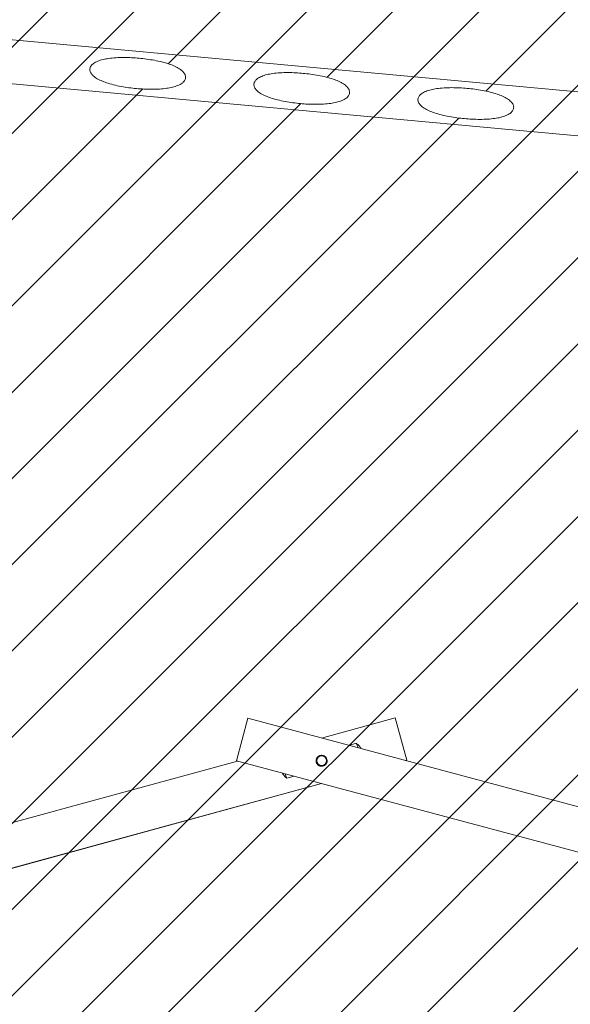
# Model space of a CAD drawing. Units: millimetres. Extents: x -5367 to 428758, y -3372 to 7985.
# Drawn here: x -1403 to 603, y 1424 to 5012 of the extents above; entities that cross this region are included whole.
import ezdxf

# ---------------------------------------------------------------- set-up
doc = ezdxf.new("R2010")
doc.units = ezdxf.units.MM
doc.layers.add('Overlapping', color=7, linetype='Continuous', lineweight=15, true_color=0x00a19a)
doc.layers.add('Toestel 2D', color=7, linetype='Continuous', lineweight=20)

# ---------------------------------------------------------------- blocks, each defined once
blk = doc.blocks.new('WP-P017')
at = {"layer": 'Overlapping'}
h = blk.add_hatch(dxfattribs=at)
h.set_pattern_fill('ANSI31', color=256, scale=1778, style=0)
h.set_pattern_definition([(45, (-9810.6, -4410.6), (-157.1545, 157.1545), [])])
edge = h.paths.add_edge_path(flags=0)
edge.add_spline(control_points=[(994.1, 4635.9), (993.9, 4633.9), (993.4, 4632), (992, 4628.2), (991, 4626.4), (988.6, 4623.1), (987.2, 4621.5), (984.3, 4618.6), (982.7, 4617.3), (979, 4614.5), (976.4, 4612.9), (971.1, 4610.1), (968.4, 4608.8), (959.9, 4605.3), (953.1, 4603.2), (939.4, 4599.8), (932.4, 4598.5), (917.4, 4596.4), (908.3, 4595.5), (889.7, 4594.4), (880.2, 4594.1), (861, 4594.1), (851.4, 4594.4), (832.7, 4595.3), (823.5, 4596), (806, 4597.6), (796.9, 4598.6), (778.2, 4601.1), (768.8, 4602.6), (749.9, 4606.1), (740.6, 4608.1), (722.5, 4612.6), (713.8, 4615.1), (699.4, 4619.9), (692.8, 4622.5), (679.8, 4628.3), (673.6, 4631.6), (665.9, 4636.6), (663.4, 4638.3), (658.7, 4642.1), (656.5, 4644.2), (653.3, 4647.6), (652, 4649.2), (649.6, 4652.5), (648.6, 4654.3), (646.9, 4658.1), (646.2, 4660), (645.5, 4664), (645.4, 4666), (645.5, 4667.9)], knot_values=[37.019265, 37.019265, 37.019265, 37.019265, 37.610837, 37.610837, 38.202408, 38.202408, 38.793979, 38.793979, 39.38555, 39.38555, 40.225299, 40.225299, 41.065048, 41.065048, 43.034351, 43.034351, 45.003655, 45.003655, 47.634966, 47.634966, 50.266276, 50.266276, 52.897587, 52.897587, 55.528898, 55.528898, 58.160209, 58.160209, 60.79152, 60.79152, 63.422831, 63.422831, 66.054141, 66.054141, 68.023445, 68.023445, 69.992748, 69.992748, 70.832497, 70.832497, 71.672246, 71.672246, 72.263817, 72.263817, 72.855388, 72.855388, 73.446959, 73.446959, 74.038531, 74.038531, 74.038531, 74.038531], degree=3, periodic=0)
edge.add_spline(control_points=[(645.5, 4667.9), (645.7, 4669.9), (646.2, 4671.8), (647.7, 4675.6), (648.6, 4677.4), (651, 4680.8), (652.4, 4682.3), (655.3, 4685.2), (656.9, 4686.5), (660.7, 4689.3), (663.2, 4690.9), (668.5, 4693.8), (671.3, 4695), (679.8, 4698.5), (686.5, 4700.7), (700.3, 4704), (707.3, 4705.3), (722.3, 4707.5), (731.3, 4708.3), (749.9, 4709.5), (759.5, 4709.7), (778.6, 4709.7), (788.2, 4709.4), (807, 4708.5), (816.1, 4707.8), (833.6, 4706.2), (842.8, 4705.2), (861.4, 4702.7), (870.9, 4701.2), (889.7, 4697.8), (899, 4695.8), (917.1, 4691.3), (925.9, 4688.8), (940.2, 4683.9), (946.9, 4681.4), (959.8, 4675.5), (966, 4672.2), (973.7, 4667.2), (976.2, 4665.5), (980.9, 4661.7), (983.1, 4659.7), (986.3, 4656.2), (987.6, 4654.7), (990, 4651.3), (991, 4649.5), (992.8, 4645.8), (993.4, 4643.8), (994.2, 4639.9), (994.3, 4637.9), (994.1, 4635.9)], knot_values=[0, 0, 0, 0, 0.591571, 0.591571, 1.183143, 1.183143, 1.774714, 1.774714, 2.366285, 2.366285, 3.206034, 3.206034, 4.045783, 4.045783, 6.015086, 6.015086, 7.984389, 7.984389, 10.6157, 10.6157, 13.247011, 13.247011, 15.878322, 15.878322, 18.509633, 18.509633, 21.140944, 21.140944, 23.772254, 23.772254, 26.403565, 26.403565, 29.034876, 29.034876, 31.004179, 31.004179, 32.973483, 32.973483, 33.813231, 33.813231, 34.65298, 34.65298, 35.244552, 35.244552, 35.836123, 35.836123, 36.427694, 36.427694, 37.019265, 37.019265, 37.019265, 37.019265], degree=3, periodic=0)
edge = h.paths.add_edge_path(flags=0)
edge.add_spline(control_points=[(396.6, 4690.8), (396.4, 4688.8), (395.9, 4686.9), (394.5, 4683.1), (393.5, 4681.3), (391.1, 4678), (389.8, 4676.4), (386.8, 4673.5), (385.3, 4672.2), (381.5, 4669.4), (378.9, 4667.8), (373.6, 4665), (370.9, 4663.7), (362.4, 4660.2), (355.6, 4658.1), (341.9, 4654.7), (334.9, 4653.4), (319.9, 4651.3), (310.8, 4650.4), (292.2, 4649.3), (282.7, 4649), (263.5, 4649), (253.9, 4649.3), (235.2, 4650.2), (226, 4650.9), (208.5, 4652.5), (199.4, 4653.5), (180.8, 4656), (171.3, 4657.5), (152.5, 4661), (143.1, 4663), (125, 4667.5), (116.3, 4670), (101.9, 4674.9), (95.3, 4677.4), (82.4, 4683.2), (76.1, 4686.5), (68.4, 4691.5), (65.9, 4693.2), (61.3, 4697), (59, 4699.1), (55.8, 4702.5), (54.5, 4704.1), (52.2, 4707.4), (51.1, 4709.2), (49.4, 4713), (48.7, 4714.9), (48, 4718.9), (47.9, 4720.9), (48.1, 4722.8)], knot_values=[37.019265, 37.019265, 37.019265, 37.019265, 37.610837, 37.610837, 38.202408, 38.202408, 38.793979, 38.793979, 39.38555, 39.38555, 40.225299, 40.225299, 41.065048, 41.065048, 43.034351, 43.034351, 45.003655, 45.003655, 47.634966, 47.634966, 50.266276, 50.266276, 52.897587, 52.897587, 55.528898, 55.528898, 58.160209, 58.160209, 60.79152, 60.79152, 63.422831, 63.422831, 66.054141, 66.054141, 68.023445, 68.023445, 69.992748, 69.992748, 70.832497, 70.832497, 71.672246, 71.672246, 72.263817, 72.263817, 72.855388, 72.855388, 73.446959, 73.446959, 74.038531, 74.038531, 74.038531, 74.038531], degree=3, periodic=0)
edge.add_spline(control_points=[(48.1, 4722.8), (48.2, 4724.8), (48.7, 4726.7), (50.2, 4730.5), (51.2, 4732.3), (53.5, 4735.7), (54.9, 4737.2), (57.8, 4740.1), (59.4, 4741.4), (63.2, 4744.2), (65.7, 4745.8), (71, 4748.7), (73.8, 4749.9), (82.3, 4753.4), (89, 4755.6), (102.8, 4758.9), (109.8, 4760.2), (124.8, 4762.4), (133.8, 4763.2), (152.4, 4764.4), (162, 4764.6), (181.1, 4764.6), (190.7, 4764.3), (209.5, 4763.4), (218.7, 4762.7), (236.1, 4761.1), (245.3, 4760.1), (263.9, 4757.6), (273.4, 4756.1), (292.2, 4752.7), (301.6, 4750.7), (319.6, 4746.2), (328.4, 4743.7), (342.7, 4738.8), (349.4, 4736.3), (362.3, 4730.4), (368.5, 4727.1), (376.2, 4722.1), (378.7, 4720.4), (383.4, 4716.6), (385.6, 4714.6), (388.8, 4711.1), (390.1, 4709.6), (392.5, 4706.2), (393.6, 4704.4), (395.3, 4700.7), (395.9, 4698.7), (396.7, 4694.8), (396.8, 4692.8), (396.6, 4690.8)], knot_values=[0, 0, 0, 0, 0.591571, 0.591571, 1.183143, 1.183143, 1.774714, 1.774714, 2.366285, 2.366285, 3.206034, 3.206034, 4.045783, 4.045783, 6.015086, 6.015086, 7.984389, 7.984389, 10.6157, 10.6157, 13.247011, 13.247011, 15.878322, 15.878322, 18.509633, 18.509633, 21.140944, 21.140944, 23.772254, 23.772254, 26.403565, 26.403565, 29.034876, 29.034876, 31.004179, 31.004179, 32.973483, 32.973483, 33.813231, 33.813231, 34.65298, 34.65298, 35.244552, 35.244552, 35.836123, 35.836123, 36.427694, 36.427694, 37.019265, 37.019265, 37.019265, 37.019265], degree=3, periodic=0)
edge = h.paths.add_edge_path(flags=0)
edge.add_spline(control_points=[(1591.6, 4581), (1591.4, 4579), (1590.9, 4577.1), (1589.5, 4573.3), (1588.5, 4571.5), (1586.1, 4568.2), (1584.7, 4566.6), (1581.8, 4563.7), (1580.2, 4562.4), (1576.4, 4559.6), (1573.9, 4558), (1568.6, 4555.2), (1565.8, 4553.9), (1557.4, 4550.4), (1550.6, 4548.3), (1536.9, 4544.9), (1529.8, 4543.6), (1514.9, 4541.5), (1505.8, 4540.6), (1487.2, 4539.5), (1477.6, 4539.2), (1458.5, 4539.2), (1448.9, 4539.5), (1430.1, 4540.4), (1421, 4541.1), (1403.5, 4542.7), (1394.4, 4543.7), (1375.7, 4546.2), (1366.2, 4547.7), (1347.4, 4551.2), (1338.1, 4553.2), (1320, 4557.7), (1311.3, 4560.2), (1296.9, 4565), (1290.2, 4567.6), (1277.3, 4573.4), (1271.1, 4576.7), (1263.4, 4581.7), (1260.9, 4583.4), (1256.2, 4587.2), (1254, 4589.3), (1250.8, 4592.7), (1249.5, 4594.3), (1247.1, 4597.6), (1246.1, 4599.4), (1244.4, 4603.2), (1243.7, 4605.1), (1243, 4609.1), (1242.8, 4611.1), (1243, 4613)], knot_values=[37.019265, 37.019265, 37.019265, 37.019265, 37.610837, 37.610837, 38.202408, 38.202408, 38.793979, 38.793979, 39.38555, 39.38555, 40.225299, 40.225299, 41.065048, 41.065048, 43.034351, 43.034351, 45.003655, 45.003655, 47.634966, 47.634966, 50.266276, 50.266276, 52.897587, 52.897587, 55.528898, 55.528898, 58.160209, 58.160209, 60.79152, 60.79152, 63.422831, 63.422831, 66.054141, 66.054141, 68.023445, 68.023445, 69.992748, 69.992748, 70.832497, 70.832497, 71.672246, 71.672246, 72.263817, 72.263817, 72.855388, 72.855388, 73.446959, 73.446959, 74.038531, 74.038531, 74.038531, 74.038531], degree=3, periodic=0)
edge.add_spline(control_points=[(1243, 4613), (1243.2, 4615), (1243.7, 4616.9), (1245.1, 4620.7), (1246.1, 4622.5), (1248.5, 4625.9), (1249.9, 4627.4), (1252.8, 4630.3), (1254.4, 4631.6), (1258.1, 4634.4), (1260.7, 4636), (1266, 4638.9), (1268.7, 4640.1), (1277.2, 4643.6), (1284, 4645.8), (1297.7, 4649.1), (1304.7, 4650.4), (1319.7, 4652.6), (1328.8, 4653.4), (1347.4, 4654.6), (1356.9, 4654.8), (1376.1, 4654.8), (1385.7, 4654.5), (1404.4, 4653.6), (1413.6, 4652.9), (1431.1, 4651.3), (1440.2, 4650.3), (1458.9, 4647.8), (1468.3, 4646.3), (1487.2, 4642.9), (1496.5, 4640.9), (1514.6, 4636.4), (1523.3, 4633.8), (1537.7, 4629), (1544.3, 4626.5), (1557.3, 4620.6), (1563.5, 4617.3), (1571.2, 4612.3), (1573.7, 4610.6), (1578.4, 4606.8), (1580.6, 4604.8), (1583.8, 4601.3), (1585.1, 4599.8), (1587.5, 4596.4), (1588.5, 4594.6), (1590.2, 4590.9), (1590.9, 4588.9), (1591.6, 4585), (1591.7, 4583), (1591.6, 4581)], knot_values=[0, 0, 0, 0, 0.591571, 0.591571, 1.183143, 1.183143, 1.774714, 1.774714, 2.366285, 2.366285, 3.206034, 3.206034, 4.045783, 4.045783, 6.015086, 6.015086, 7.984389, 7.984389, 10.6157, 10.6157, 13.247011, 13.247011, 15.878322, 15.878322, 18.509633, 18.509633, 21.140944, 21.140944, 23.772254, 23.772254, 26.403565, 26.403565, 29.034876, 29.034876, 31.004179, 31.004179, 32.973483, 32.973483, 33.813231, 33.813231, 34.65298, 34.65298, 35.244552, 35.244552, 35.836123, 35.836123, 36.427694, 36.427694, 37.019265, 37.019265, 37.019265, 37.019265], degree=3, periodic=0)
edge = h.paths.add_edge_path(flags=0)
edge.add_spline(control_points=[(-798.4, 4800.6), (-798.6, 4798.6), (-799, 4796.7), (-800.5, 4792.9), (-801.5, 4791.1), (-803.8, 4787.8), (-805.2, 4786.2), (-808.1, 4783.3), (-809.7, 4782), (-813.5, 4779.2), (-816, 4777.6), (-821.3, 4774.8), (-824.1, 4773.5), (-832.6, 4770), (-839.3, 4767.9), (-853.1, 4764.5), (-860.1, 4763.2), (-875.1, 4761.1), (-884.1, 4760.2), (-902.7, 4759.1), (-912.3, 4758.8), (-931.4, 4758.8), (-941, 4759.1), (-959.8, 4760), (-969, 4760.7), (-986.4, 4762.3), (-995.6, 4763.3), (-1014.2, 4765.8), (-1023.7, 4767.3), (-1042.5, 4770.8), (-1051.9, 4772.8), (-1069.9, 4777.3), (-1078.7, 4779.8), (-1093, 4784.7), (-1099.7, 4787.2), (-1112.6, 4793), (-1118.8, 4796.3), (-1126.6, 4801.3), (-1129, 4803), (-1133.7, 4806.8), (-1135.9, 4808.9), (-1139.1, 4812.3), (-1140.4, 4813.9), (-1142.8, 4817.2), (-1143.9, 4819), (-1145.6, 4822.8), (-1146.2, 4824.7), (-1147, 4828.7), (-1147.1, 4830.7), (-1146.9, 4832.6)], knot_values=[37.019265, 37.019265, 37.019265, 37.019265, 37.610837, 37.610837, 38.202408, 38.202408, 38.793979, 38.793979, 39.38555, 39.38555, 40.225299, 40.225299, 41.065048, 41.065048, 43.034351, 43.034351, 45.003655, 45.003655, 47.634966, 47.634966, 50.266276, 50.266276, 52.897587, 52.897587, 55.528898, 55.528898, 58.160209, 58.160209, 60.79152, 60.79152, 63.422831, 63.422831, 66.054141, 66.054141, 68.023445, 68.023445, 69.992748, 69.992748, 70.832497, 70.832497, 71.672246, 71.672246, 72.263817, 72.263817, 72.855388, 72.855388, 73.446959, 73.446959, 74.038531, 74.038531, 74.038531, 74.038531], degree=3, periodic=0)
edge.add_spline(control_points=[(-1146.9, 4832.6), (-1146.7, 4834.6), (-1146.3, 4836.5), (-1144.8, 4840.3), (-1143.8, 4842.1), (-1141.4, 4845.5), (-1140.1, 4847), (-1137.1, 4849.9), (-1135.6, 4851.2), (-1131.8, 4854), (-1129.2, 4855.6), (-1123.9, 4858.5), (-1121.2, 4859.7), (-1112.7, 4863.3), (-1105.9, 4865.4), (-1092.2, 4868.7), (-1085.2, 4870), (-1070.2, 4872.2), (-1061.1, 4873), (-1042.5, 4874.2), (-1033, 4874.4), (-1013.8, 4874.4), (-1004.3, 4874.1), (-985.5, 4873.2), (-976.3, 4872.5), (-958.8, 4870.9), (-949.7, 4869.9), (-931.1, 4867.4), (-921.6, 4865.9), (-902.8, 4862.5), (-893.4, 4860.5), (-875.3, 4856), (-866.6, 4853.5), (-852.2, 4848.6), (-845.6, 4846.1), (-832.7, 4840.2), (-826.4, 4836.9), (-818.7, 4831.9), (-816.3, 4830.2), (-811.6, 4826.4), (-809.3, 4824.4), (-806.1, 4820.9), (-804.8, 4819.4), (-802.5, 4816), (-801.4, 4814.2), (-799.7, 4810.5), (-799, 4808.5), (-798.3, 4804.6), (-798.2, 4802.6), (-798.4, 4800.6)], knot_values=[0, 0, 0, 0, 0.591571, 0.591571, 1.183143, 1.183143, 1.774714, 1.774714, 2.366285, 2.366285, 3.206034, 3.206034, 4.045783, 4.045783, 6.015086, 6.015086, 7.984389, 7.984389, 10.6157, 10.6157, 13.247011, 13.247011, 15.878322, 15.878322, 18.509633, 18.509633, 21.140944, 21.140944, 23.772254, 23.772254, 26.403565, 26.403565, 29.034876, 29.034876, 31.004179, 31.004179, 32.973483, 32.973483, 33.813231, 33.813231, 34.65298, 34.65298, 35.244552, 35.244552, 35.836123, 35.836123, 36.427694, 36.427694, 37.019265, 37.019265, 37.019265, 37.019265], degree=3, periodic=0)
edge = h.paths.add_edge_path(flags=0)
edge.add_spline(control_points=[(-200.9, 4745.7), (-201.1, 4743.7), (-201.5, 4741.8), (-203, 4738), (-204, 4736.2), (-206.4, 4732.9), (-207.7, 4731.3), (-210.7, 4728.4), (-212.2, 4727.1), (-216, 4724.3), (-218.6, 4722.7), (-223.9, 4719.9), (-226.6, 4718.6), (-235.1, 4715.1), (-241.8, 4713), (-255.6, 4709.6), (-262.6, 4708.3), (-277.6, 4706.2), (-286.6, 4705.3), (-305.3, 4704.2), (-314.8, 4703.9), (-333.9, 4703.9), (-343.5, 4704.2), (-362.3, 4705.1), (-371.5, 4705.8), (-389, 4707.4), (-398.1, 4708.4), (-416.7, 4710.9), (-426.2, 4712.4), (-445, 4715.9), (-454.4, 4717.9), (-472.5, 4722.4), (-481.2, 4724.9), (-495.5, 4729.8), (-502.2, 4732.3), (-515.1, 4738.1), (-521.4, 4741.4), (-529.1, 4746.4), (-531.5, 4748.1), (-536.2, 4751.9), (-538.5, 4754), (-541.7, 4757.4), (-543, 4759), (-545.3, 4762.3), (-546.4, 4764.1), (-548.1, 4767.9), (-548.7, 4769.8), (-549.5, 4773.8), (-549.6, 4775.8), (-549.4, 4777.7)], knot_values=[37.019265, 37.019265, 37.019265, 37.019265, 37.610837, 37.610837, 38.202408, 38.202408, 38.793979, 38.793979, 39.38555, 39.38555, 40.225299, 40.225299, 41.065048, 41.065048, 43.034351, 43.034351, 45.003655, 45.003655, 47.634966, 47.634966, 50.266276, 50.266276, 52.897587, 52.897587, 55.528898, 55.528898, 58.160209, 58.160209, 60.79152, 60.79152, 63.422831, 63.422831, 66.054141, 66.054141, 68.023445, 68.023445, 69.992748, 69.992748, 70.832497, 70.832497, 71.672246, 71.672246, 72.263817, 72.263817, 72.855388, 72.855388, 73.446959, 73.446959, 74.038531, 74.038531, 74.038531, 74.038531], degree=3, periodic=0)
edge.add_spline(control_points=[(-549.4, 4777.7), (-549.2, 4779.7), (-548.8, 4781.6), (-547.3, 4785.4), (-546.3, 4787.2), (-544, 4790.6), (-542.6, 4792.1), (-539.6, 4795), (-538.1, 4796.3), (-534.3, 4799.1), (-531.7, 4800.7), (-526.4, 4803.6), (-523.7, 4804.8), (-515.2, 4808.4), (-508.5, 4810.5), (-494.7, 4813.8), (-487.7, 4815.1), (-472.7, 4817.3), (-463.7, 4818.1), (-445.1, 4819.3), (-435.5, 4819.5), (-416.4, 4819.5), (-406.8, 4819.2), (-388, 4818.3), (-378.8, 4817.6), (-361.4, 4816), (-352.2, 4815), (-333.6, 4812.5), (-324.1, 4811), (-305.3, 4807.6), (-295.9, 4805.6), (-277.8, 4801.1), (-269.1, 4798.6), (-254.8, 4793.7), (-248.1, 4791.2), (-235.2, 4785.3), (-228.9, 4782), (-221.2, 4777), (-218.8, 4775.3), (-214.1, 4771.5), (-211.9, 4769.5), (-208.7, 4766), (-207.4, 4764.5), (-205, 4761.1), (-203.9, 4759.3), (-202.2, 4755.6), (-201.6, 4753.6), (-200.8, 4749.7), (-200.7, 4747.7), (-200.9, 4745.7)], knot_values=[0, 0, 0, 0, 0.591571, 0.591571, 1.183143, 1.183143, 1.774714, 1.774714, 2.366285, 2.366285, 3.206034, 3.206034, 4.045783, 4.045783, 6.015086, 6.015086, 7.984389, 7.984389, 10.6157, 10.6157, 13.247011, 13.247011, 15.878322, 15.878322, 18.509633, 18.509633, 21.140944, 21.140944, 23.772254, 23.772254, 26.403565, 26.403565, 29.034876, 29.034876, 31.004179, 31.004179, 32.973483, 32.973483, 33.813231, 33.813231, 34.65298, 34.65298, 35.244552, 35.244552, 35.836123, 35.836123, 36.427694, 36.427694, 37.019265, 37.019265, 37.019265, 37.019265], degree=3, periodic=0)
edge = h.paths.add_edge_path(flags=0)
edge.add_arc((-1527.7, 4706.7), 80, 0, 360)
edge = h.paths.add_edge_path(flags=0)
edge.add_arc((-3227.7, 1756.7), 80, 0, 360)
edge = h.paths.add_edge_path(flags=0)
edge.add_arc((4822.3, 2906.7), 80, 0, 360)
edge = h.paths.add_edge_path(flags=0)
edge.add_arc((4772.3, 2506.7), 80, 0, 360)
edge = h.paths.add_edge_path(flags=0)
edge.add_arc((-3677.7, 1906.7), 80, 0, 360)
edge = h.paths.add_edge_path(flags=0)
edge.add_arc((2272.3, 5256.7), 80, 0, 360)
edge = h.paths.add_edge_path(flags=0)
edge.add_arc((2372.3, 5706.7), 80, 0, 360)
edge = h.paths.add_edge_path(flags=0)
edge.add_arc((2122.3, 6156.7), 80, 0, 360)
edge = h.paths.add_edge_path(flags=0)
edge.add_arc((-1977.7, 5711.7), 80, 0, 360)
edge = h.paths.add_edge_path(flags=0)
edge.add_arc((-1777.7, 6061.7), 80, 0, 360)
edge = h.paths.add_edge_path(flags=0)
edge.add_arc((-1827.7, 5311.7), 80, 0, 360)
edge = h.paths.add_edge_path(flags=0)
edge.add_arc((4650.4, 3345.3), 80, 0, 360)
edge = h.paths.add_edge_path(flags=0)
edge.add_arc((-3578.8, 2511.5), 80, 0, 360)
edge = h.paths.add_edge_path()
edge.add_arc((2194.4, 6191.4), 1500, 25.6805, 56.9366)
edge.add_line((3012.8, 7448.5), (2351.8, 7878.8))
edge.add_line((2351.8, 7878.8), (2028.8, 7949.6))
edge.add_arc((1707.3, 6484.5), 1500, 77.6234, 90.1423)
edge.add_line((1703.6, 7984.5), (-1322.2, 7977))
edge.add_arc((-1318.5, 6477), 1500, 90.1423, 124.8143)
edge.add_line((-2174.9, 7708.5), (-2690.3, 7350.1))
edge.add_arc((-1833.9, 6118.6), 1500, 124.8143, 151.1932)
edge.add_line((-3148.3, 6841.4), (-3372, 6434.5))
edge.add_arc((-2057.7, 5711.7), 1500, 151.1932, 209.1778)
edge.add_line((-3367.3, 4980.4), (-3364.7, 4975.6))
edge.add_line((-3364.7, 4975.6), (-4853.7, 3201.3))
edge.add_arc((-3704.7, 2237), 1500, 139.996, 170.712)
edge.add_line((-5185, 2479.1), (-5248, 2094.4))
edge.add_arc((-3767.6, 1852.3), 1500, 170.712, 251.5651)
edge.add_line((-4242, 429.3), (-3298.3, 114.8))
edge.add_arc((-2823.9, 1537.8), 1500, 251.5651, 285.423)
edge.add_line((-2425, 91.8), (-1748.5, 278.4))
edge.add_line((-1748.5, 278.4), (-351.4, 660.6))
edge.add_line((-351.4, 660.6), (1165, 143.8))
edge.add_arc((1648.9, 1563.6), 1500, 251.1815, 269.7307)
edge.add_line((1641.8, 63.6), (2184.9, 61.1))
edge.add_arc((2191.9, 1561.1), 1500, 269.7307, 288.0389)
edge.add_line((2656.4, 134.8), (5307.2, 998.1))
edge.add_arc((4842.7, 2424.3), 1500, 288.0389, 352.875)
edge.add_line((6331.1, 2238.3), (6447.2, 3167.3))
edge.add_arc((4958.8, 3353.4), 1500, 352.875, 436.4791)
edge.add_line((5309.5, 4811.8), (3791.1, 5176.9))
edge.add_line((3791.1, 5176.9), (3891.3, 5633.3))
edge.add_arc((2914.5, 5847.6), 1000, 347.6234, 385.6805)
edge.add_line((3815.8, 6280.9), (3546.3, 6841.4))
at = {"layer": 'Toestel 2D'}
for p, q in [((-1513.9, 4946.7), (1965.3, 4627)), ((-1520.7, 4786.6), (1961.3, 4466.7)), ((-572.1, 2466.5), (-613.5, 2311.9)), ((2229.3, 1716.7), (-572.1, 2466.5)), ((-303.7, 2394.6), (-34.7, 2468.4)), ((7.6, 2314), (-34.7, 2468.4)), ((-203.8, 2367.9), (-176.6, 2375.4)), ((-2831.6, 1701.6), (-609.4, 2310.8)), ((2187.9, 1562.1), (-613.5, 2311.9)), ((2.5, 2312.7), (7.6, 2314)), ((-2789.3, 1547.3), (-303.2, 2228.9)), ((-303.2, 2228.9), (-2145.8, 1724.9)), ((-403, 2255.6), (-429.2, 2248.4))]:
    blk.add_line(p, q, dxfattribs=at)
blk.add_circle((-302.9, 2311.9), 18, dxfattribs=at)
for start, end in [(19.3571, 26.6896), (199.6215, 206.6896)]:
    blk.add_arc((-302.9, 2311.9), 141.3, start, end, dxfattribs=at)
for points, knots in [([(-1146.9, 4832.6), (-1146.7, 4834.6), (-1146.3, 4836.5), (-1144.8, 4840.3), (-1143.8, 4842.1), (-1141.4, 4845.5), (-1140.1, 4847), (-1137.1, 4849.9), (-1135.6, 4851.2), (-1131.8, 4854), (-1129.2, 4855.6), (-1123.9, 4858.5), (-1121.2, 4859.7), (-1112.7, 4863.3), (-1105.9, 4865.4), (-1092.2, 4868.7), (-1085.2, 4870), (-1070.2, 4872.2), (-1061.1, 4873), (-1042.5, 4874.2), (-1033, 4874.4), (-1013.8, 4874.4), (-1004.3, 4874.1), (-985.5, 4873.2), (-976.3, 4872.5), (-958.8, 4870.9), (-949.7, 4869.9), (-931.1, 4867.4), (-921.6, 4865.9), (-902.8, 4862.5), (-893.4, 4860.5), (-875.3, 4856), (-866.6, 4853.5), (-852.2, 4848.6), (-845.6, 4846.1), (-832.7, 4840.2), (-826.4, 4836.9), (-818.7, 4831.9), (-816.3, 4830.2), (-811.6, 4826.4), (-809.3, 4824.4), (-806.1, 4820.9), (-804.8, 4819.4), (-802.5, 4816), (-801.4, 4814.2), (-799.7, 4810.5), (-799, 4808.5), (-798.3, 4804.6), (-798.2, 4802.6), (-798.4, 4800.6)], [0, 0, 0, 0, 0.591571, 0.591571, 1.183143, 1.183143, 1.774714, 1.774714, 2.366285, 2.366285, 3.206034, 3.206034, 4.045783, 4.045783, 6.015086, 6.015086, 7.984389, 7.984389, 10.6157, 10.6157, 13.247011, 13.247011, 15.878322, 15.878322, 18.509633, 18.509633, 21.140944, 21.140944, 23.772254, 23.772254, 26.403565, 26.403565, 29.034876, 29.034876, 31.004179, 31.004179, 32.973483, 32.973483, 33.813231, 33.813231, 34.65298, 34.65298, 35.244552, 35.244552, 35.836123, 35.836123, 36.427694, 36.427694, 37.019265, 37.019265, 37.019265, 37.019265]), ([(-798.4, 4800.6), (-798.6, 4798.6), (-799, 4796.7), (-800.5, 4792.9), (-801.5, 4791.1), (-803.8, 4787.8), (-805.2, 4786.2), (-808.1, 4783.3), (-809.7, 4782), (-813.5, 4779.2), (-816, 4777.6), (-821.3, 4774.8), (-824.1, 4773.5), (-832.6, 4770), (-839.3, 4767.9), (-853.1, 4764.5), (-860.1, 4763.2), (-875.1, 4761.1), (-884.1, 4760.2), (-902.7, 4759.1), (-912.3, 4758.8), (-931.4, 4758.8), (-941, 4759.1), (-959.8, 4760), (-969, 4760.7), (-986.4, 4762.3), (-995.6, 4763.3), (-1014.2, 4765.8), (-1023.7, 4767.3), (-1042.5, 4770.8), (-1051.9, 4772.8), (-1069.9, 4777.3), (-1078.7, 4779.8), (-1093, 4784.7), (-1099.7, 4787.2), (-1112.6, 4793), (-1118.8, 4796.3), (-1126.6, 4801.3), (-1129, 4803), (-1133.7, 4806.8), (-1135.9, 4808.9), (-1139.1, 4812.3), (-1140.4, 4813.9), (-1142.8, 4817.2), (-1143.9, 4819), (-1145.6, 4822.8), (-1146.2, 4824.7), (-1147, 4828.7), (-1147.1, 4830.7), (-1146.9, 4832.6)], [37.019265, 37.019265, 37.019265, 37.019265, 37.610837, 37.610837, 38.202408, 38.202408, 38.793979, 38.793979, 39.38555, 39.38555, 40.225299, 40.225299, 41.065048, 41.065048, 43.034351, 43.034351, 45.003655, 45.003655, 47.634966, 47.634966, 50.266276, 50.266276, 52.897587, 52.897587, 55.528898, 55.528898, 58.160209, 58.160209, 60.79152, 60.79152, 63.422831, 63.422831, 66.054141, 66.054141, 68.023445, 68.023445, 69.992748, 69.992748, 70.832497, 70.832497, 71.672246, 71.672246, 72.263817, 72.263817, 72.855388, 72.855388, 73.446959, 73.446959, 74.038531, 74.038531, 74.038531, 74.038531]), ([(-549.4, 4777.7), (-549.2, 4779.7), (-548.8, 4781.6), (-547.3, 4785.4), (-546.3, 4787.2), (-544, 4790.6), (-542.6, 4792.1), (-539.6, 4795), (-538.1, 4796.3), (-534.3, 4799.1), (-531.7, 4800.7), (-526.4, 4803.6), (-523.7, 4804.8), (-515.2, 4808.4), (-508.5, 4810.5), (-494.7, 4813.8), (-487.7, 4815.1), (-472.7, 4817.3), (-463.7, 4818.1), (-445.1, 4819.3), (-435.5, 4819.5), (-416.4, 4819.5), (-406.8, 4819.2), (-388, 4818.3), (-378.8, 4817.6), (-361.4, 4816), (-352.2, 4815), (-333.6, 4812.5), (-324.1, 4811), (-305.3, 4807.6), (-295.9, 4805.6), (-277.8, 4801.1), (-269.1, 4798.6), (-254.8, 4793.7), (-248.1, 4791.2), (-235.2, 4785.3), (-228.9, 4782), (-221.2, 4777), (-218.8, 4775.3), (-214.1, 4771.5), (-211.9, 4769.5), (-208.7, 4766), (-207.4, 4764.5), (-205, 4761.1), (-203.9, 4759.3), (-202.2, 4755.6), (-201.6, 4753.6), (-200.8, 4749.7), (-200.7, 4747.7), (-200.9, 4745.7)], [0, 0, 0, 0, 0.591571, 0.591571, 1.183143, 1.183143, 1.774714, 1.774714, 2.366285, 2.366285, 3.206034, 3.206034, 4.045783, 4.045783, 6.015086, 6.015086, 7.984389, 7.984389, 10.6157, 10.6157, 13.247011, 13.247011, 15.878322, 15.878322, 18.509633, 18.509633, 21.140944, 21.140944, 23.772254, 23.772254, 26.403565, 26.403565, 29.034876, 29.034876, 31.004179, 31.004179, 32.973483, 32.973483, 33.813231, 33.813231, 34.65298, 34.65298, 35.244552, 35.244552, 35.836123, 35.836123, 36.427694, 36.427694, 37.019265, 37.019265, 37.019265, 37.019265]), ([(-200.9, 4745.7), (-201.1, 4743.7), (-201.5, 4741.8), (-203, 4738), (-204, 4736.2), (-206.4, 4732.9), (-207.7, 4731.3), (-210.7, 4728.4), (-212.2, 4727.1), (-216, 4724.3), (-218.6, 4722.7), (-223.9, 4719.9), (-226.6, 4718.6), (-235.1, 4715.1), (-241.8, 4713), (-255.6, 4709.6), (-262.6, 4708.3), (-277.6, 4706.2), (-286.6, 4705.3), (-305.3, 4704.2), (-314.8, 4703.9), (-333.9, 4703.9), (-343.5, 4704.2), (-362.3, 4705.1), (-371.5, 4705.8), (-389, 4707.4), (-398.1, 4708.4), (-416.7, 4710.9), (-426.2, 4712.4), (-445, 4715.9), (-454.4, 4717.9), (-472.5, 4722.4), (-481.2, 4724.9), (-495.5, 4729.8), (-502.2, 4732.3), (-515.1, 4738.1), (-521.4, 4741.4), (-529.1, 4746.4), (-531.5, 4748.1), (-536.2, 4751.9), (-538.5, 4754), (-541.7, 4757.4), (-543, 4759), (-545.3, 4762.3), (-546.4, 4764.1), (-548.1, 4767.9), (-548.7, 4769.8), (-549.5, 4773.8), (-549.6, 4775.8), (-549.4, 4777.7)], [37.019265, 37.019265, 37.019265, 37.019265, 37.610837, 37.610837, 38.202408, 38.202408, 38.793979, 38.793979, 39.38555, 39.38555, 40.225299, 40.225299, 41.065048, 41.065048, 43.034351, 43.034351, 45.003655, 45.003655, 47.634966, 47.634966, 50.266276, 50.266276, 52.897587, 52.897587, 55.528898, 55.528898, 58.160209, 58.160209, 60.79152, 60.79152, 63.422831, 63.422831, 66.054141, 66.054141, 68.023445, 68.023445, 69.992748, 69.992748, 70.832497, 70.832497, 71.672246, 71.672246, 72.263817, 72.263817, 72.855388, 72.855388, 73.446959, 73.446959, 74.038531, 74.038531, 74.038531, 74.038531]), ([(48.1, 4722.8), (48.2, 4724.8), (48.7, 4726.7), (50.2, 4730.5), (51.2, 4732.3), (53.5, 4735.7), (54.9, 4737.2), (57.8, 4740.1), (59.4, 4741.4), (63.2, 4744.2), (65.7, 4745.8), (71, 4748.7), (73.8, 4749.9), (82.3, 4753.4), (89, 4755.6), (102.8, 4758.9), (109.8, 4760.2), (124.8, 4762.4), (133.8, 4763.2), (152.4, 4764.4), (162, 4764.6), (181.1, 4764.6), (190.7, 4764.3), (209.5, 4763.4), (218.7, 4762.7), (236.1, 4761.1), (245.3, 4760.1), (263.9, 4757.6), (273.4, 4756.1), (292.2, 4752.7), (301.6, 4750.7), (319.6, 4746.2), (328.4, 4743.7), (342.7, 4738.8), (349.4, 4736.3), (362.3, 4730.4), (368.5, 4727.1), (376.2, 4722.1), (378.7, 4720.4), (383.4, 4716.6), (385.6, 4714.6), (388.8, 4711.1), (390.1, 4709.6), (392.5, 4706.2), (393.6, 4704.4), (395.3, 4700.7), (395.9, 4698.7), (396.7, 4694.8), (396.8, 4692.8), (396.6, 4690.8)], [0, 0, 0, 0, 0.591571, 0.591571, 1.183143, 1.183143, 1.774714, 1.774714, 2.366285, 2.366285, 3.206034, 3.206034, 4.045783, 4.045783, 6.015086, 6.015086, 7.984389, 7.984389, 10.6157, 10.6157, 13.247011, 13.247011, 15.878322, 15.878322, 18.509633, 18.509633, 21.140944, 21.140944, 23.772254, 23.772254, 26.403565, 26.403565, 29.034876, 29.034876, 31.004179, 31.004179, 32.973483, 32.973483, 33.813231, 33.813231, 34.65298, 34.65298, 35.244552, 35.244552, 35.836123, 35.836123, 36.427694, 36.427694, 37.019265, 37.019265, 37.019265, 37.019265]), ([(396.6, 4690.8), (396.4, 4688.8), (395.9, 4686.9), (394.5, 4683.1), (393.5, 4681.3), (391.1, 4678), (389.8, 4676.4), (386.8, 4673.5), (385.3, 4672.2), (381.5, 4669.4), (378.9, 4667.8), (373.6, 4665), (370.9, 4663.7), (362.4, 4660.2), (355.6, 4658.1), (341.9, 4654.7), (334.9, 4653.4), (319.9, 4651.3), (310.8, 4650.4), (292.2, 4649.3), (282.7, 4649), (263.5, 4649), (253.9, 4649.3), (235.2, 4650.2), (226, 4650.9), (208.5, 4652.5), (199.4, 4653.5), (180.8, 4656), (171.3, 4657.5), (152.5, 4661), (143.1, 4663), (125, 4667.5), (116.3, 4670), (101.9, 4674.9), (95.3, 4677.4), (82.4, 4683.2), (76.1, 4686.5), (68.4, 4691.5), (65.9, 4693.2), (61.3, 4697), (59, 4699.1), (55.8, 4702.5), (54.5, 4704.1), (52.2, 4707.4), (51.1, 4709.2), (49.4, 4713), (48.7, 4714.9), (48, 4718.9), (47.9, 4720.9), (48.1, 4722.8)], [37.019265, 37.019265, 37.019265, 37.019265, 37.610837, 37.610837, 38.202408, 38.202408, 38.793979, 38.793979, 39.38555, 39.38555, 40.225299, 40.225299, 41.065048, 41.065048, 43.034351, 43.034351, 45.003655, 45.003655, 47.634966, 47.634966, 50.266276, 50.266276, 52.897587, 52.897587, 55.528898, 55.528898, 58.160209, 58.160209, 60.79152, 60.79152, 63.422831, 63.422831, 66.054141, 66.054141, 68.023445, 68.023445, 69.992748, 69.992748, 70.832497, 70.832497, 71.672246, 71.672246, 72.263817, 72.263817, 72.855388, 72.855388, 73.446959, 73.446959, 74.038531, 74.038531, 74.038531, 74.038531]), ([(-176.6, 2375.4), (-175.3, 2374.5), (-174.1, 2373.6), (-171.3, 2371.4), (-169.7, 2369.9), (-166.7, 2366.8), (-165.2, 2365.1), (-162.6, 2361.5), (-161.5, 2359.6), (-160.3, 2357.1), (-160.1, 2356.6), (-159.9, 2356.1)], [3.001693, 3.001693, 3.001693, 3.001693, 3.4708, 3.4708, 4.101822, 4.101822, 4.732844, 4.732844, 5.363867, 5.363867, 5.517875, 5.517875, 5.517875, 5.517875]), ([(-283.6, 2306.4), (-283.9, 2305.2), (-284.3, 2304), (-285.5, 2301.6), (-286.2, 2300.5), (-287.8, 2298.4), (-288.8, 2297.4), (-290.7, 2295.7), (-291.8, 2294.9), (-294, 2293.7), (-295.1, 2293.1), (-297.6, 2292.3), (-298.9, 2291.9), (-301.6, 2291.6), (-302.9, 2291.6), (-305.5, 2291.7), (-306.8, 2292), (-309.3, 2292.6), (-310.5, 2293.1), (-312.9, 2294.2), (-314, 2294.9), (-316.1, 2296.5), (-317.1, 2297.5), (-318.8, 2299.4), (-319.6, 2300.5), (-320.8, 2302.7), (-321.4, 2303.9), (-322.2, 2306.3), (-322.5, 2307.6), (-322.9, 2310.3), (-322.9, 2311.6), (-322.8, 2314.3), (-322.5, 2315.5), (-322.2, 2316.8)], [3.027374, 3.027374, 3.027374, 3.027374, 3.40577, 3.40577, 3.784165, 3.784165, 4.16256, 4.16256, 4.540955, 4.540955, 4.919404, 4.919404, 5.297852, 5.297852, 5.6763, 5.6763, 6.054748, 6.054748, 6.433197, 6.433197, 6.811645, 6.811645, 7.190093, 7.190093, 7.568541, 7.568541, 7.946937, 7.946937, 8.325332, 8.325332, 8.703727, 8.703727, 9.082123, 9.082123, 9.082123, 9.082123]), ([(-322.2, 2316.8), (-321.9, 2318), (-321.4, 2319.2), (-320.3, 2321.6), (-319.6, 2322.7), (-317.9, 2324.8), (-317, 2325.8), (-315, 2327.5), (-314, 2328.3), (-311.8, 2329.5), (-310.6, 2330.1), (-308.1, 2330.9), (-306.8, 2331.2), (-304.2, 2331.6), (-302.9, 2331.6), (-300.2, 2331.5), (-298.9, 2331.2), (-297.7, 2330.9), (-296.5, 2330.6), (-295.3, 2330.1), (-292.9, 2329), (-291.8, 2328.3), (-289.6, 2326.6), (-288.7, 2325.7), (-286.9, 2323.7), (-286.2, 2322.7), (-284.9, 2320.5), (-284.4, 2319.3), (-283.5, 2316.9), (-283.2, 2315.6), (-282.9, 2312.9), (-282.8, 2311.6), (-283, 2308.9), (-283.2, 2307.6), (-283.6, 2306.4)], [9.082123, 9.082123, 9.082123, 9.082123, 9.460518, 9.460518, 9.838913, 9.838913, 10.217309, 10.217309, 10.595704, 10.595704, 10.974152, 10.974152, 11.3526, 11.3526, 11.731049, 11.731049, 12.109497, 12.109497, 12.109497, 12.487945, 12.487945, 12.866393, 12.866393, 13.244842, 13.244842, 13.62329, 13.62329, 14.001685, 14.001685, 14.38008, 14.38008, 14.758476, 14.758476, 15.136871, 15.136871, 15.136871, 15.136871]), ([(-429.2, 2248.4), (-430.5, 2249.3), (-431.7, 2250.2), (-434.5, 2252.4), (-436.1, 2253.8), (-439.2, 2256.9), (-440.6, 2258.6), (-443.2, 2262.3), (-444.4, 2264.2), (-445.4, 2266.4), (-445.6, 2266.7), (-445.7, 2267)], [3.001693, 3.001693, 3.001693, 3.001693, 3.4708, 3.4708, 4.101822, 4.101822, 4.732844, 4.732844, 5.363867, 5.363867, 5.451599, 5.451599, 5.451599, 5.451599])]:
    blk.add_open_spline(points, degree=3, knots=knots, dxfattribs=at)

msp = doc.modelspace()

# ---------------------------------------------------------------- block references
msp.add_blockref('WP-P017', (0, 0))

doc.saveas('drawing.dxf')
